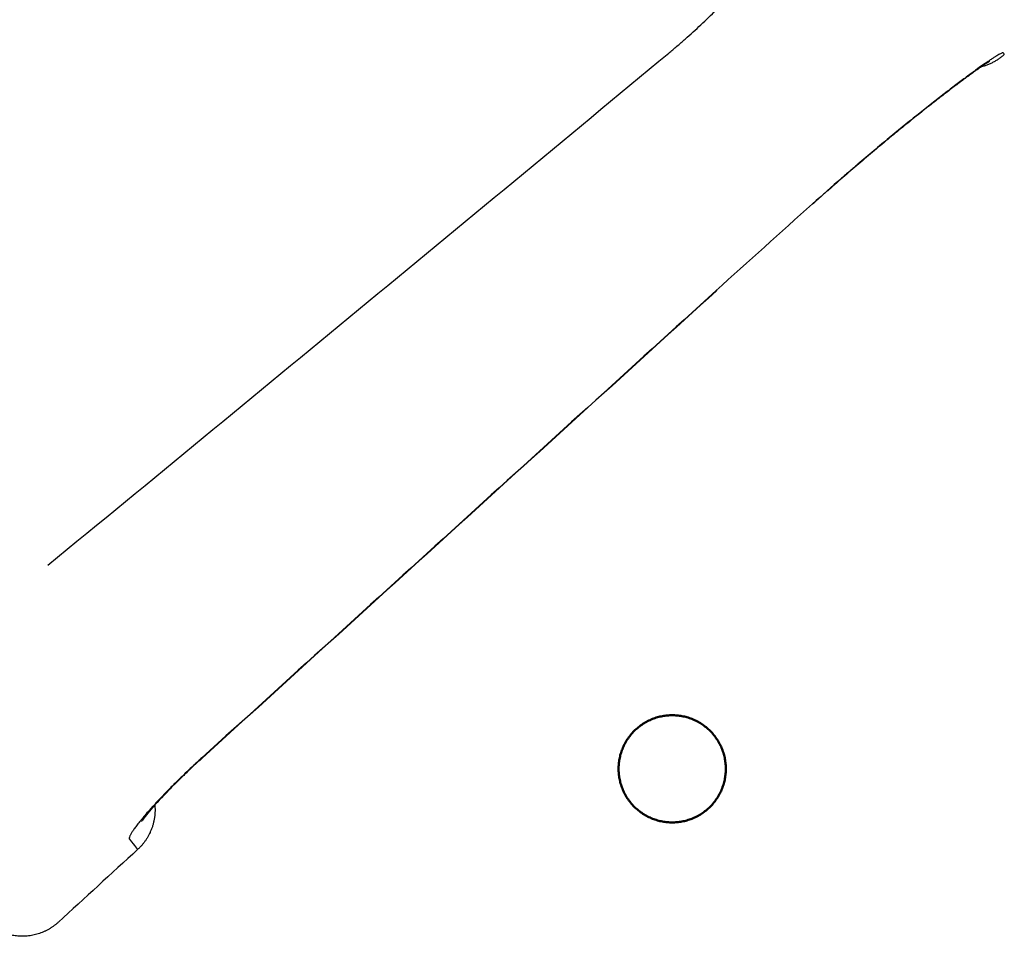
# Model space of a CAD drawing. Units: millimetres. Extents: x 1517 to 17573, y 2217 to 8075.
# Drawn here: x 16091 to 16183, y 2604 to 2689 of the extents above; entities that cross this region are included whole.
import ezdxf

# ---------------------------------------------------------------- set-up
doc = ezdxf.new("R2010")
doc.units = ezdxf.units.MM
doc.layers.add('Make2D$Visibile$Curve', color=7, linetype='Continuous', true_color=0x000000)
doc.layers.add('Make2D$Visibile$CurveSilhouetteScena', color=7, linetype='Continuous', lineweight=50, true_color=0x000000)

msp = doc.modelspace()

# ---------------------------------------------------------------- linework, layer by layer
at = {"layer": 'Make2D$Visibile$Curve', "color": 7, "linetype": 'Continuous', "true_color": 0xffffff}
for points, knots in [([(16151.406, 2686.339), (16151.664, 2686.553), (16151.928, 2686.775), (16152.436, 2687.209), (16152.692, 2687.432), (16153.441, 2688.092), (16153.934, 2688.54), (16154.896, 2689.441), (16155.369, 2689.898), (16156.058, 2690.583), (16156.289, 2690.817), (16156.736, 2691.276), (16156.964, 2691.514), (16157.398, 2691.974), (16157.618, 2692.212), (16158.039, 2692.672), (16158.249, 2692.906), (16158.858, 2693.597), (16159.251, 2694.058), (16160.004, 2694.973), (16160.366, 2695.43), (16160.882, 2696.108), (16161.053, 2696.336), (16161.38, 2696.784), (16161.545, 2697.014), (16161.86, 2697.466), (16162.021, 2697.701), (16162.322, 2698.156), (16162.47, 2698.386), (16162.892, 2699.06), (16163.155, 2699.505), (16163.637, 2700.379), (16163.858, 2700.811), (16164.157, 2701.445), (16164.252, 2701.657), (16164.43, 2702.072), (16164.516, 2702.283), (16164.678, 2702.702), (16164.757, 2702.922), (16164.899, 2703.344), (16164.964, 2703.556), (16165.14, 2704.174), (16165.233, 2704.577), (16165.368, 2705.359), (16165.412, 2705.741), (16165.44, 2706.294), (16165.443, 2706.478), (16165.437, 2706.835), (16165.428, 2707.015), (16165.399, 2707.346), (16165.38, 2707.505), (16165.331, 2707.812), (16165.302, 2707.964), (16165.199, 2708.409), (16165.11, 2708.696), (16164.894, 2709.247), (16164.766, 2709.513), (16164.545, 2709.894), (16164.466, 2710.02), (16164.3, 2710.264), (16164.21, 2710.385), (16164.118, 2710.501)], [0, 0, 0, 0, 0.024314, 0.024314, 0.048628, 0.048628, 0.097257, 0.097257, 0.145885, 0.145885, 0.170199, 0.170199, 0.194513, 0.194513, 0.218794, 0.218794, 0.243075, 0.243075, 0.291637, 0.291637, 0.3402, 0.3402, 0.364481, 0.364481, 0.388762, 0.388762, 0.413903, 0.413903, 0.439045, 0.439045, 0.489327, 0.489327, 0.53961, 0.53961, 0.564751, 0.564751, 0.589892, 0.589892, 0.616626, 0.616626, 0.64336, 0.64336, 0.696827, 0.696827, 0.750294, 0.750294, 0.777028, 0.777028, 0.803762, 0.803762, 0.828291, 0.828291, 0.852821, 0.852821, 0.901881, 0.901881, 0.95094, 0.95094, 0.97547, 0.97547, 1, 1, 1, 1]), ([(16182.611, 2686.364), (16182.605, 2686.373), (16182.594, 2686.377), (16182.559, 2686.376), (16182.536, 2686.371), (16182.451, 2686.343), (16182.371, 2686.306), (16182.169, 2686.196), (16182.045, 2686.123), (16181.828, 2685.987), (16181.748, 2685.937), (16181.582, 2685.828), (16181.49, 2685.768), (16181.303, 2685.642), (16181.2, 2685.572), (16180.992, 2685.429), (16180.881, 2685.352), (16180.537, 2685.111), (16180.288, 2684.933), (16179.752, 2684.545), (16179.464, 2684.333), (16179.006, 2683.994), (16178.847, 2683.875), (16178.524, 2683.633), (16178.353, 2683.504), (16178.013, 2683.246), (16177.833, 2683.109), (16177.476, 2682.836), (16177.29, 2682.693), (16176.732, 2682.261), (16176.342, 2681.958), (16175.539, 2681.326), (16175.123, 2680.996), (16174.482, 2680.483), (16174.261, 2680.307), (16173.822, 2679.953), (16173.593, 2679.767), (16173.142, 2679.4), (16172.905, 2679.207), (16172.443, 2678.828), (16172.205, 2678.633), (16171.498, 2678.048), (16171.016, 2677.647), (16170.041, 2676.828), (16169.546, 2676.409), (16168.797, 2675.769), (16168.542, 2675.551), (16168.039, 2675.117), (16167.777, 2674.892), (16166.629, 2673.895), (16165.723, 2673.097), (16164.82, 2672.29)], [0, 0, 0, 0, 0.028064, 0.028064, 0.056129, 0.056129, 0.112257, 0.112257, 0.168386, 0.168386, 0.19645, 0.19645, 0.224514, 0.224514, 0.252576, 0.252576, 0.280638, 0.280638, 0.336762, 0.336762, 0.392886, 0.392886, 0.420948, 0.420948, 0.44901, 0.44901, 0.477139, 0.477139, 0.505269, 0.505269, 0.561528, 0.561528, 0.617787, 0.617787, 0.645916, 0.645916, 0.674045, 0.674045, 0.702324, 0.702324, 0.730603, 0.730603, 0.78716, 0.78716, 0.843717, 0.843717, 0.871996, 0.871996, 0.900274, 0.900274, 1, 1, 1, 1]), ([(16182.707, 2686.221), (16182.707, 2686.221), (16182.699, 2686.233), (16182.667, 2686.281), (16182.643, 2686.316), (16182.611, 2686.364)], [0, 0, 0, 0, 0.5, 0.5, 1, 1, 1, 1]), ([(16181.297, 2685.55), (16181.297, 2685.55), (16181.281, 2685.54), (16181.257, 2685.526), (16181.204, 2685.493), (16181.098, 2685.427), (16180.967, 2685.34), (16180.835, 2685.253), (16180.669, 2685.14), (16180.481, 2685.01), (16180.387, 2684.945), (16180.283, 2684.872), (16180.177, 2684.797), (16180.071, 2684.722), (16179.953, 2684.638), (16179.836, 2684.553), (16179.718, 2684.469), (16179.587, 2684.374), (16179.458, 2684.28), (16179.329, 2684.186), (16179.191, 2684.084), (16179.051, 2683.981), (16178.771, 2683.774), (16178.469, 2683.549), (16178.151, 2683.308), (16177.832, 2683.068), (16177.494, 2682.81), (16177.141, 2682.538), (16176.965, 2682.402), (16176.781, 2682.26), (16176.596, 2682.116), (16176.412, 2681.973), (16176.216, 2681.821), (16176.024, 2681.67), (16175.832, 2681.519), (16175.628, 2681.359), (16175.428, 2681.201), (16175.228, 2681.043), (16175.021, 2680.878), (16174.814, 2680.713), (16174.401, 2680.384), (16173.972, 2680.039), (16173.534, 2679.684), (16173.097, 2679.329), (16172.646, 2678.961), (16172.187, 2678.583), (16171.958, 2678.395), (16171.723, 2678.2), (16171.489, 2678.006), (16171.255, 2677.812), (16171.012, 2677.608), (16170.774, 2677.409), (16170.536, 2677.211), (16170.289, 2677.002), (16170.048, 2676.799), (16169.807, 2676.595), (16169.559, 2676.386), (16169.315, 2676.178), (16168.827, 2675.762), (16168.331, 2675.337), (16167.834, 2674.906), (16167.336, 2674.476), (16166.833, 2674.037), (16166.33, 2673.595), (16166.078, 2673.374), (16165.822, 2673.147), (16165.57, 2672.924), (16165.318, 2672.7), (16165.057, 2672.468), (16164.805, 2672.242)], [7.97744, 7.97744, 7.97744, 7.97744, 8.886165, 8.886165, 8.886165, 10.912182, 10.912182, 10.912182, 12.941948, 12.941948, 12.941948, 13.962567, 13.962567, 13.962567, 14.989518, 14.989518, 14.989518, 16.022655, 16.022655, 16.022655, 17.050594, 17.050594, 17.050594, 19.098455, 19.098455, 19.098455, 21.146477, 21.146477, 21.146477, 22.174687, 22.174687, 22.174687, 23.208291, 23.208291, 23.208291, 24.244588, 24.244588, 24.244588, 25.274982, 25.274982, 25.274982, 27.326034, 27.326034, 27.326034, 29.375566, 29.375566, 29.375566, 30.404065, 30.404065, 30.404065, 31.437713, 31.437713, 31.437713, 32.470768, 32.470768, 32.470768, 33.497883, 33.497883, 33.497883, 35.542363, 35.542363, 35.542363, 37.585464, 37.585464, 37.585464, 38.610854, 38.610854, 38.610854, 39.641488, 39.641488, 39.641488, 39.641488]), ([(16107.868, 2620.617), (16107.764, 2620.523), (16107.656, 2620.424), (16107.449, 2620.234), (16107.344, 2620.137), (16107.035, 2619.851), (16106.83, 2619.659), (16106.427, 2619.277), (16106.227, 2619.085), (16105.933, 2618.801), (16105.834, 2618.704), (16105.641, 2618.516), (16105.542, 2618.419), (16105.353, 2618.231), (16105.257, 2618.135), (16105.072, 2617.95), (16104.978, 2617.856), (16104.707, 2617.581), (16104.53, 2617.4), (16104.187, 2617.044), (16104.02, 2616.869), (16103.779, 2616.612), (16103.699, 2616.525), (16103.543, 2616.358), (16103.465, 2616.272), (16103.315, 2616.109), (16103.24, 2616.025), (16103.096, 2615.865), (16103.025, 2615.785), (16102.819, 2615.553), (16102.688, 2615.403), (16102.442, 2615.113), (16102.325, 2614.974), (16102.161, 2614.774), (16102.108, 2614.708), (16102.007, 2614.581), (16101.956, 2614.517), (16101.862, 2614.396), (16101.816, 2614.335), (16101.73, 2614.221), (16101.688, 2614.165), (16101.571, 2614.004), (16101.501, 2613.904), (16101.378, 2613.718), (16101.325, 2613.632), (16101.257, 2613.515), (16101.236, 2613.477), (16101.2, 2613.407), (16101.183, 2613.373), (16101.099, 2613.183), (16101.084, 2613.076), (16101.125, 2613.025)], [0, 0, 0, 0, 0.026896, 0.026896, 0.053792, 0.053792, 0.107583, 0.107583, 0.161375, 0.161375, 0.18827, 0.18827, 0.215166, 0.215166, 0.242057, 0.242057, 0.268948, 0.268948, 0.32273, 0.32273, 0.376512, 0.376512, 0.403403, 0.403403, 0.430295, 0.430295, 0.457293, 0.457293, 0.484291, 0.484291, 0.538287, 0.538287, 0.592283, 0.592283, 0.619281, 0.619281, 0.646279, 0.646279, 0.673297, 0.673297, 0.700315, 0.700315, 0.754352, 0.754352, 0.808389, 0.808389, 0.835407, 0.835407, 0.862426, 0.862426, 1, 1, 1, 1]), ([(16107.892, 2620.589), (16107.383, 2620.127), (16106.877, 2619.655), (16106.394, 2619.192), (16106.301, 2619.103), (16106.205, 2619.01), (16106.113, 2618.921), (16106.021, 2618.832), (16105.929, 2618.742), (16105.839, 2618.654), (16105.658, 2618.477), (16105.481, 2618.302), (16105.309, 2618.129), (16105.137, 2617.957), (16104.969, 2617.786), (16104.806, 2617.62), (16104.725, 2617.536), (16104.644, 2617.452), (16104.565, 2617.371), (16104.487, 2617.289), (16104.406, 2617.205), (16104.331, 2617.126), (16103.736, 2616.5), (16103.207, 2615.908), (16102.837, 2615.467), (16102.654, 2615.248), (16102.502, 2615.056), (16102.296, 2614.783), (16102.232, 2614.686), (16102.232, 2614.687)], [0, 0, 0, 0, 2.07051, 2.07051, 2.07051, 2.473678, 2.473678, 2.473678, 2.874583, 2.874583, 2.874583, 3.672727, 3.672727, 3.672727, 4.470362, 4.470362, 4.470362, 4.870605, 4.870605, 4.870605, 5.272803, 5.272803, 5.272803, 8.465699, 8.465699, 8.465699, 10.045111, 10.045111, 11.525614, 11.525614, 11.525614, 11.525614]), ([(16102.232, 2614.687), (16102.233, 2614.689), (16102.235, 2614.691), (16102.236, 2614.694), (16102.239, 2614.698), (16102.243, 2614.704), (16102.249, 2614.716), (16102.261, 2614.735), (16102.275, 2614.761), (16102.296, 2614.802), (16102.332, 2614.871), (16102.38, 2614.969), (16102.433, 2615.102)], [11.603204, 11.603204, 11.603204, 11.603204, 11.768424, 11.768424, 11.768424, 12.006094, 12.006094, 12.006094, 12.423347, 12.423347, 12.423347, 13.139201, 13.139201, 13.139201, 13.139201])]:
    msp.add_open_spline(points, degree=3, knots=knots, dxfattribs=at)
for points in [[(16103.564, 2707.39), (16089.932, 2697.48), (16076.296, 2687.575), (16062.659, 2677.672)], [(16104.348, 2706.321), (16090.725, 2696.398), (16077.096, 2686.483), (16063.465, 2676.57)], [(16093.507, 2638.585), (16112.849, 2654.452), (16132.147, 2670.373), (16151.406, 2686.339)], [(16180.915, 2685.375), (16181.067, 2685.434), (16181.158, 2685.479), (16181.215, 2685.507)], [(16181.215, 2685.507), (16181.273, 2685.535), (16181.291, 2685.546), (16181.297, 2685.549)], [(16155.851, 2664.207), (16158.832, 2666.916), (16161.827, 2669.614), (16164.82, 2672.29)], [(16164.82, 2672.29), (16161.827, 2669.614), (16158.832, 2666.916), (16155.851, 2664.207)], [(16155.851, 2664.207), (16139.86, 2649.674), (16123.865, 2635.144), (16107.868, 2620.617)], [(16155.869, 2664.186), (16139.879, 2649.651), (16123.887, 2635.118), (16107.892, 2620.589)], [(16101.125, 2613.025), (16101.631, 2612.392), (16101.885, 2612.074), (16101.885, 2612.074)], [(16101.885, 2612.074), (16099.421, 2609.814), (16096.957, 2607.554), (16094.493, 2605.293)]]:
    msp.add_open_spline(points, degree=3, dxfattribs=at)
for points, weights in [([(16182.707, 2686.221), (16181.723, 2685.318), (16180.42, 2685.026)], [1, 0.90997516214, 0.887101350198]), ([(16164.805, 2672.242), (16164.789, 2672.228), (16164.756, 2672.233)], [1, 0.982478467175, 0.967738355026]), ([(16164.82, 2672.29), (16164.821, 2672.256), (16164.805, 2672.242)], [1, 0.998728827293, 1]), ([(16155.869, 2664.186), (16155.868, 2664.185), (16155.849, 2664.205)], [1, 0.979171341219, 0.961432942802]), ([(16155.851, 2664.207), (16155.869, 2664.186), (16155.869, 2664.186)], [1, 0.998629725781, 1]), ([(16103.477, 2616.286), (16103.743, 2613.779), (16101.885, 2612.074)], [0.874981882226, 0.835245647421, 1])]:
    msp.add_rational_spline(points, weights, degree=2, dxfattribs=at)
for points, weights, knots in [([(16151.736, 2624.596), (16146.736, 2624.596), (16146.736, 2619.596), (16146.736, 2614.596), (16151.736, 2614.596)], [1, 0.707106781187, 1, 0.707106781187, 1], [0, 0, 0, 7.853982, 7.853982, 15.707963, 15.707963, 15.707963]), ([(16151.736, 2614.596), (16156.736, 2614.596), (16156.736, 2619.596), (16156.736, 2624.596), (16151.736, 2624.596)], [1, 0.707106781187, 1, 0.707106781187, 1], [0, 0, 0, 7.853982, 7.853982, 15.707963, 15.707963, 15.707963]), ([(16094.493, 2605.293), (16092.881, 2603.814), (16090.7, 2603.994), (16088.52, 2604.175), (16087.173, 2605.899)], [1, 0.916129398852, 1, 0.916129398852, 1], [0, 0, 0, 4.124801, 4.124801, 8.249603, 8.249603, 8.249603])]:
    msp.add_rational_spline(points, weights, degree=2, knots=knots, dxfattribs=at)
at = {"layer": 'Make2D$Visibile$CurveSilhouetteScena', "color": 7, "linetype": 'Continuous', "true_color": 0xffffff}
for points in [[(16151.736, 2624.596), (16146.736, 2624.596), (16146.736, 2619.596), (16146.736, 2614.596), (16151.736, 2614.596)], [(16151.736, 2614.596), (16156.736, 2614.596), (16156.736, 2619.596), (16156.736, 2624.596), (16151.736, 2624.596)]]:
    msp.add_rational_spline(points, [1, 0.707106781187, 1, 0.707106781187, 1], degree=2, knots=[0, 0, 0, 7.853982, 7.853982, 15.707963, 15.707963, 15.707963], dxfattribs=at)

doc.saveas('drawing.dxf')
